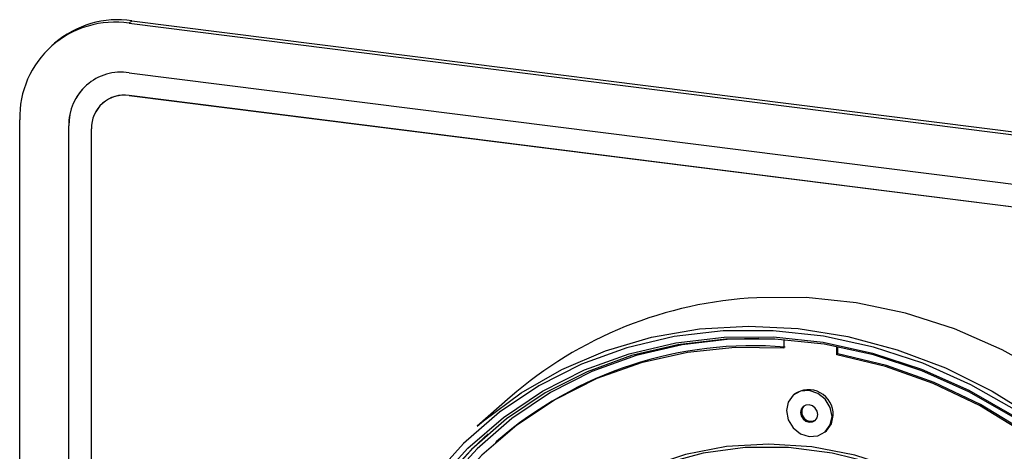
# Model space of a CAD drawing. Units: millimetres. Extents: x 5 to 415, y 5 to 292.
# Drawn here: x 307 to 314, y 107 to 110 of the extents above; entities that cross this region are included whole.
import ezdxf

# ---------------------------------------------------------------- set-up
doc = ezdxf.new("R2010")
doc.units = ezdxf.units.MM
doc.linetypes.add('PHANTOM', pattern=[12.7, 6.35, -1.27, 1.27, -1.27, 1.27, -1.27])

msp = doc.modelspace()

# ---------------------------------------------------------------- linework, layer by layer
at = {"color": 8, "linetype": 'PHANTOM', "lineweight": 18}
for p, q in [((308.0834, 109.8426), (308.1011, 109.8582)), ((308.0834, 109.3947), (308.0838, 109.395)), ((307.7092, 109.2062), (307.7096, 109.2065))]:
    msp.add_line(p, q, dxfattribs=at)
for p, q in [((308.1011, 109.8582), (325.4998, 107.6661)), ((308.0834, 109.8426), (325.4821, 107.6505)), ((307.6215, 109.7184), (307.6039, 109.7028)), ((308.0834, 109.5362), (325.4821, 107.3441)), ((307.8192, 109.4593), (307.8188, 109.459)), ((325.4821, 107.2027), (308.0834, 109.3947)), ((308.0838, 109.395), (325.4825, 107.203)), ((307.9184, 109.3468), (307.918, 109.3465)), ((307.4052, 102.6919), (307.4052, 109.2445)), ((307.7092, 102.6536), (307.7092, 109.2062)), ((307.7096, 102.654), (307.7096, 109.2065)), ((307.8495, 102.636), (307.8495, 109.1885)), ((312.1418, 107.8833), (312.1418, 107.8307)), ((312.4692, 107.7894), (312.4692, 107.8404)), ((312.4763, 107.7957), (312.4763, 107.8391)), ((312.4692, 107.7894), (312.4763, 107.7957)), ((312.2055, 107.5451), (312.1984, 107.5388)), ((310.446, 107.5271), (310.2409, 107.3462)), ((312.3984, 107.312), (312.4055, 107.3183)), ((310.3613, 107.2524), (310.3543, 107.2462))]:
    msp.add_line(p, q)
at = {"flags": 128}
for points in [[(313.7781, 107.6623), (313.4944, 107.8205), (313.1993, 107.949), (312.8963, 108.0465), (312.5888, 108.1117), (312.2802, 108.1439), (311.974, 108.1428)], [(310.2409, 107.3462), (310.2793, 107.3793), (310.5126, 107.5536), (310.7661, 107.6991), (311.0369, 107.8143), (311.3219, 107.8979), (311.6179, 107.9489), (311.9215, 107.9666), (312.2293, 107.9511), (312.5378, 107.9023), (312.8435, 107.8209), (313.143, 107.7077), (313.4328, 107.5642), (313.7097, 107.3918)], [(313.5861, 107.4415), (313.3006, 107.6041), (313.0032, 107.7364), (312.6973, 107.8368), (312.3866, 107.9041), (312.0747, 107.9375), (311.7652, 107.9367), (311.4619, 107.9016), (311.1682, 107.8327), (310.8875, 107.7307), (310.6233, 107.5969), (310.3785, 107.4329), (310.1561, 107.2404), (309.9586, 107.0219)], [(309.9888, 106.9959), (310.1837, 107.2115), (310.4032, 107.4015), (310.6449, 107.5634), (310.9057, 107.6955), (311.1827, 107.7961), (311.4726, 107.8641), (311.772, 107.8988), (312.0774, 107.8996), (312.3853, 107.8666), (312.6919, 107.8002), (312.9938, 107.7011), (313.2874, 107.5705), (313.5692, 107.4099)], [(311.9872, 107.8903), (311.807, 107.8858), (311.5115, 107.8516), (311.2254, 107.7845), (310.9521, 107.6851), (310.6947, 107.5548), (310.4563, 107.395), (310.2396, 107.2076), (310.0473, 106.9947), (309.8815, 106.759), (309.7442, 106.5031), (309.637, 106.23), (309.5612, 105.943), (309.5176, 105.6454), (309.5068, 105.3407), (309.5289, 105.0324), (309.5837, 104.7243), (309.6704, 104.4199), (309.7433, 104.226)], [(313.5678, 107.4004), (313.2879, 107.5599), (312.9962, 107.6896), (312.6963, 107.7881), (312.3917, 107.8541), (312.0858, 107.8868), (311.7824, 107.886), (311.485, 107.8516), (311.197, 107.784), (310.9218, 107.6841), (310.6627, 107.5529), (310.4227, 107.392), (310.2046, 107.2033), (310.0109, 106.9891)], [(312.1418, 107.8307), (311.8402, 107.8338), (311.5442, 107.8029), (311.2574, 107.7386), (310.9833, 107.6415), (310.7252, 107.5128), (310.4863, 107.3542), (310.2694, 107.1674), (310.0771, 106.9548), (309.9118, 106.719), (309.7754, 106.4627), (309.6697, 106.1892), (309.5959, 105.9016), (309.5549, 105.6036), (309.5472, 105.2987), (309.5729, 104.9905), (309.6317, 104.6829), (309.7228, 104.3795), (309.7389, 104.3354)], [(313.6277, 107.3083), (313.3536, 107.4745), (313.0668, 107.6111), (312.7708, 107.7165), (312.4692, 107.7894), (312.4692, 107.7894)], [(314.2638, 102.8274), (314.4405, 103.0011), (314.6206, 103.2247), (314.7728, 103.4704), (314.8952, 103.735), (314.9864, 104.0154), (315.0451, 104.3082), (315.0708, 104.6099), (315.0631, 104.9168), (315.0221, 105.2251), (314.9483, 105.5313), (314.8426, 105.8314), (314.7063, 106.122), (314.541, 106.3995), (314.3487, 106.6606), (314.1318, 106.902), (313.8928, 107.1209), (313.6347, 107.3146), (313.3607, 107.4807), (313.0739, 107.6173), (312.7779, 107.7228), (312.4763, 107.7957)], [(312.4399, 107.4076), (312.4291, 107.4635), (312.3984, 107.5136), (312.3526, 107.5503), (312.2984, 107.568), (312.2443, 107.5639), (312.1984, 107.5388), (312.1678, 107.4964), (312.157, 107.4432), (312.1678, 107.3873), (312.1984, 107.3372), (312.2443, 107.3005), (312.2984, 107.2829), (312.3526, 107.2869), (312.3984, 107.312), (312.4291, 107.3544), (312.4399, 107.4076)], [(312.3519, 107.4187), (312.3478, 107.4398), (312.3362, 107.4588), (312.3189, 107.4726), (312.2984, 107.4793), (312.278, 107.4778), (312.2606, 107.4683), (312.249, 107.4523), (312.245, 107.4322), (312.249, 107.411), (312.2606, 107.3921), (312.278, 107.3782), (312.2984, 107.3715), (312.3189, 107.3731), (312.3362, 107.3825), (312.3478, 107.3986), (312.3519, 107.4187)], [(312.4055, 107.3183), (312.4362, 107.3606), (312.4469, 107.4138)], [(309.7903, 104.0542), (309.7642, 104.1103), (309.6457, 104.4095), (309.5584, 104.716), (309.5033, 105.0262), (309.481, 105.3364), (309.4919, 105.6432), (309.5357, 105.9428), (309.6121, 106.2317), (309.72, 106.5066), (309.8582, 106.7642), (310.0251, 107.0015), (310.2187, 107.2158), (310.308, 107.2987)], [(313.5655, 106.6546), (313.3391, 106.8256), (313.097, 106.9694), (312.843, 107.0839), (312.5809, 107.1673), (312.3146, 107.2184), (312.0481, 107.2364), (311.7856, 107.221), (311.531, 107.1725), (311.2881, 107.0916), (311.0607, 106.9794), (310.8522, 106.8378), (310.6657, 106.6689), (310.5041, 106.4752), (310.3698, 106.2597), (310.2733, 106.0478)], [(314.4569, 104.7626), (314.44, 105.0365), (314.3894, 105.3104), (314.3059, 105.5799), (314.1908, 105.8408), (314.0461, 106.089), (313.8738, 106.3205), (313.6769, 106.5317), (313.4583, 106.7193), (313.2215, 106.8804), (312.9703, 107.0123), (312.7086, 107.1129), (312.4406, 107.1808), (312.1704, 107.2149), (311.9024, 107.2145), (311.6407, 107.1798), (311.3895, 107.1112), (311.1527, 107.0098), (310.9341, 106.8773), (310.7372, 106.7157), (310.5649, 106.5276), (310.4202, 106.3159), (310.3661, 106.2168)]]:
    msp.add_lwpolyline(points, dxfattribs=at)
for centre, radius, start, end in [((308.0153, 109.2599), 0.6043, 81.84159, 130.66121), ((307.9951, 109.2591), 0.5901, 81.39863, 181.42061), ((308.0347, 109.2142), 0.3256, 81.39863, 181.42061), ((308.043, 109.2122), 0.3334, 132.15804, 180.97766), ((308.053, 109.1935), 0.2035, 81.39863, 181.42061), ((308.0533, 109.1938), 0.2035, 81.39863, 181.42061), ((312.0986, 105.6294), 2.5164, 92.83892, 131.0535), ((311.9493, 105.4218), 2.4234, 85.2756, 130.93905), ((312.2937, 107.4197), 0.1533, 357.81637, 125.13758), ((312.3103, 107.4359), 0.058, 142.5265, 300.29275)]:
    msp.add_arc(centre, radius, start, end)

doc.saveas('drawing.dxf')
